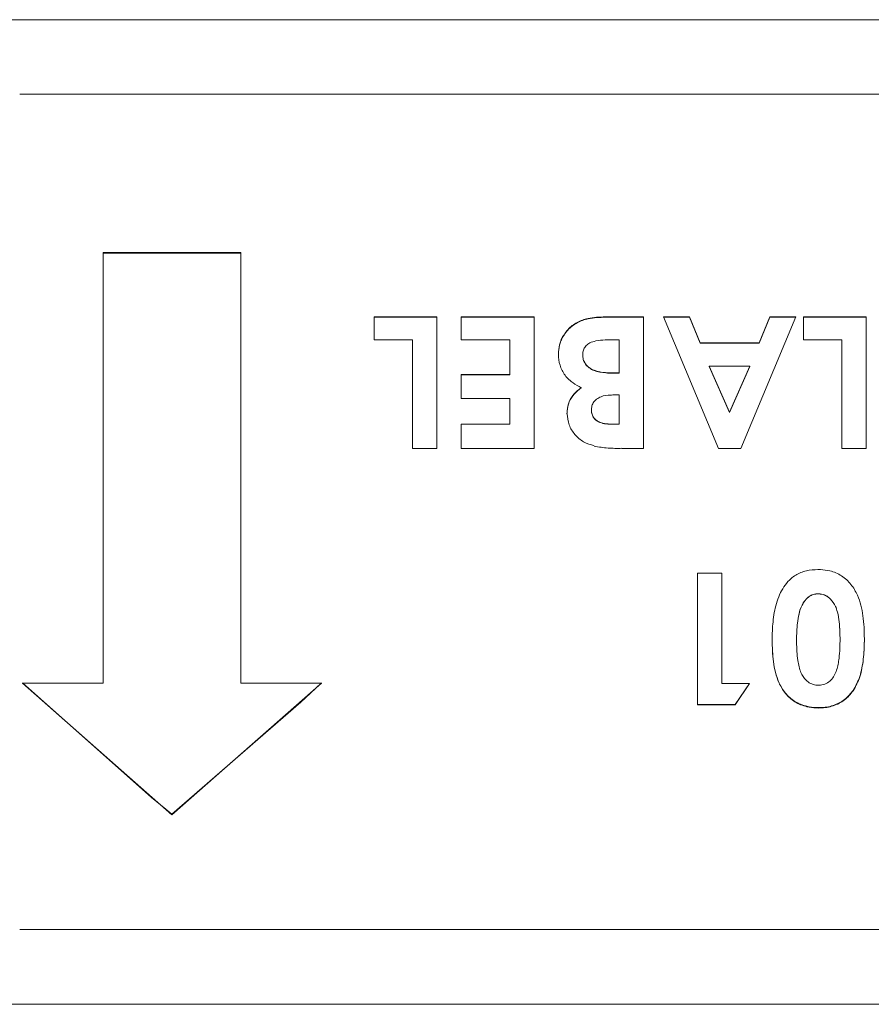
# Paper-space layout 'Sheet2' of a CAD drawing. Units: inches. Extents: x 2 to 66.2, y 1 to 43.2.
# Drawn here: x 48.3 to 48.8, y 31.6 to 32.1 of the extents above; entities that cross this region are included whole.
import ezdxf

# ---------------------------------------------------------------- set-up
doc = ezdxf.new("R2010")
doc.units = ezdxf.units.IN
doc.header["$MEASUREMENT"] = 0

psp = doc.layouts.new('Sheet2')

# ---------------------------------------------------------------- linework, layer by layer
at = {"color": 7, "linetype": 'Continuous', "lineweight": 15, "ltscale": 4}
for p, q in [((50.26277, 32.07047), (45.92632, 32.07047)), ((49.20652, 32.0326), (48.33152, 32.0326)), ((48.37385, 31.95222), (48.37385, 31.73356)), ((48.44395, 31.95222), (48.37385, 31.95222)), ((48.44395, 31.95196), (48.37385, 31.95196)), ((48.44395, 31.73356), (48.44395, 31.95222)), ((48.51161, 31.90798), (48.51161, 31.91956)), ((48.51161, 31.91956), (48.54341, 31.91956)), ((48.51161, 31.91936), (48.54341, 31.91936)), ((48.54341, 31.91956), (48.54341, 31.85277)), ((48.55578, 31.90798), (48.55578, 31.91956)), ((48.55578, 31.91956), (48.59288, 31.91956)), ((48.55578, 31.91936), (48.59288, 31.91936)), ((48.59288, 31.91956), (48.59288, 31.85277)), ((48.62915, 31.91956), (48.64852, 31.91956)), ((48.62915, 31.91936), (48.64852, 31.91936)), ((48.64852, 31.91956), (48.64852, 31.85277)), ((48.65868, 31.91956), (48.67189, 31.91956)), ((48.68651, 31.85277), (48.65868, 31.91956)), ((48.65868, 31.91936), (48.67189, 31.91936)), ((48.67189, 31.91956), (48.67725, 31.90631)), ((48.67189, 31.91936), (48.67189, 31.91956)), ((48.67189, 31.91936), (48.67725, 31.90614)), ((48.72581, 31.91956), (48.69798, 31.85277)), ((48.70726, 31.90631), (48.71262, 31.91956)), ((48.70726, 31.90614), (48.71262, 31.91936)), ((48.71262, 31.91956), (48.72581, 31.91956)), ((48.71262, 31.91936), (48.71262, 31.91956)), ((48.71262, 31.91936), (48.72581, 31.91936)), ((48.72979, 31.90798), (48.72979, 31.91956)), ((48.72979, 31.91956), (48.76159, 31.91956)), ((48.72979, 31.91936), (48.76159, 31.91936)), ((48.76159, 31.91956), (48.76159, 31.85277)), ((48.53104, 31.90798), (48.51161, 31.90798)), ((48.53104, 31.85277), (48.53104, 31.90798)), ((48.58051, 31.90798), (48.55578, 31.90798)), ((48.58051, 31.89022), (48.58051, 31.90798)), ((48.63616, 31.90798), (48.6326, 31.90798)), ((48.63616, 31.89107), (48.63616, 31.90798)), ((48.67725, 31.90631), (48.70726, 31.90631)), ((48.67725, 31.90614), (48.67725, 31.90631)), ((48.67725, 31.90614), (48.70726, 31.90614)), ((48.70726, 31.90614), (48.70726, 31.90631)), ((48.74922, 31.90798), (48.72979, 31.90798)), ((48.74922, 31.85277), (48.74922, 31.90798)), ((48.60524, 31.90062), (48.60524, 31.90078)), ((48.61761, 31.90016), (48.61761, 31.90031)), ((48.55578, 31.89022), (48.58051, 31.89022)), ((48.55578, 31.87816), (48.55578, 31.89022)), ((48.55578, 31.89008), (48.58051, 31.89008)), ((48.58051, 31.89008), (48.58051, 31.89022)), ((48.6332, 31.89107), (48.63616, 31.89107)), ((48.6332, 31.89093), (48.63616, 31.89093)), ((48.63616, 31.89093), (48.63616, 31.89107)), ((48.68192, 31.89449), (48.69225, 31.87114)), ((48.70257, 31.89449), (48.68192, 31.89449)), ((48.68192, 31.89434), (48.68192, 31.89449)), ((48.68192, 31.89434), (48.69225, 31.87104)), ((48.69225, 31.87114), (48.70257, 31.89449)), ((48.69225, 31.87104), (48.70257, 31.89434)), ((48.70257, 31.89434), (48.70257, 31.89449)), ((48.61681, 31.88355), (48.61681, 31.88367)), ((48.58051, 31.87816), (48.55578, 31.87816)), ((48.58051, 31.86508), (48.58051, 31.87816)), ((48.63616, 31.87989), (48.63287, 31.87989)), ((48.63616, 31.86508), (48.63616, 31.87989)), ((48.62202, 31.87216), (48.62202, 31.87227)), ((48.69225, 31.87104), (48.69225, 31.87114)), ((48.55578, 31.86508), (48.58051, 31.86508)), ((48.55578, 31.85277), (48.55578, 31.86508)), ((48.58051, 31.865), (48.58051, 31.86508)), ((48.63228, 31.86508), (48.63616, 31.86508)), ((48.63616, 31.865), (48.63616, 31.86508)), ((48.55578, 31.865), (48.58051, 31.865)), ((48.63228, 31.865), (48.63616, 31.865)), ((48.54341, 31.85277), (48.53104, 31.85277)), ((48.59288, 31.85277), (48.55578, 31.85277)), ((48.64852, 31.85277), (48.63748, 31.85277)), ((48.69798, 31.85277), (48.68651, 31.85277)), ((48.76159, 31.85277), (48.74922, 31.85277)), ((48.67591, 31.78946), (48.68827, 31.78946)), ((48.67591, 31.72258), (48.67591, 31.78946)), ((48.68827, 31.78946), (48.68827, 31.73335)), ((48.7372, 31.77897), (48.7372, 31.77889)), ((48.72965, 31.77428), (48.72965, 31.77419)), ((48.71389, 31.75556), (48.71389, 31.75543)), ((48.72625, 31.75556), (48.72625, 31.75543)), ((48.74834, 31.75633), (48.74834, 31.7562)), ((48.7607, 31.75619), (48.7607, 31.75607)), ((48.33292, 31.73374), (48.39845, 31.67553)), ((48.37385, 31.73356), (48.33292, 31.73356)), ((48.33292, 31.73356), (48.4089, 31.66676)), ((48.4089, 31.66676), (48.48488, 31.73356)), ((48.48488, 31.73356), (48.44395, 31.73356)), ((48.47443, 31.72395), (48.48175, 31.7308)), ((48.48175, 31.7308), (48.48488, 31.73374)), ((48.68827, 31.73335), (48.70241, 31.73335)), ((48.70241, 31.73335), (48.69502, 31.72258)), ((48.70229, 31.73335), (48.69502, 31.72278)), ((48.755, 31.7299), (48.75501, 31.72971)), ((48.4089, 31.66707), (48.47443, 31.72395)), ((48.69502, 31.72278), (48.67591, 31.72278)), ((48.69502, 31.72258), (48.67591, 31.72258)), ((48.69502, 31.72278), (48.69502, 31.72258)), ((48.7375, 31.72117), (48.7375, 31.72098)), ((48.39845, 31.67553), (48.40578, 31.66957)), ((48.40578, 31.66957), (48.4089, 31.66707)), ((48.4089, 31.66707), (48.4089, 31.66676)), ((48.33152, 31.6085), (49.20652, 31.6085)), ((45.92632, 31.57047), (50.26277, 31.57047))]:
    psp.add_line(p, q, dxfattribs=at)
for points, knots in [([(48.60524, 31.90078), (48.60526, 31.90116), (48.60534, 31.90306), (48.60576, 31.90571), (48.60693, 31.90853), (48.6082, 31.91079), (48.60994, 31.91306), (48.61223, 31.91517), (48.61475, 31.91683), (48.61746, 31.91804), (48.62077, 31.91893), (48.62469, 31.91946), (48.62765, 31.91952), (48.62915, 31.91956)], [0, 0, 0, 0, 0.0340272, 0.1710542, 0.239247, 0.3074153, 0.4022986, 0.4929989, 0.5806882, 0.664277, 0.7477949, 0.8730022, 1, 1, 1, 1]), ([(48.60524, 31.90062), (48.60526, 31.901), (48.60534, 31.9029), (48.60576, 31.90555), (48.60694, 31.90837), (48.60821, 31.91062), (48.60995, 31.91289), (48.61224, 31.91499), (48.61477, 31.91665), (48.61748, 31.91785), (48.62079, 31.91874), (48.6247, 31.91927), (48.62766, 31.91933), (48.62915, 31.91936)], [0, 0, 0, 0, 0.0340571, 0.1712138, 0.2394675, 0.3076964, 0.4024629, 0.4931361, 0.5808833, 0.6646404, 0.748325, 0.8732813, 1, 1, 1, 1]), ([(48.6326, 31.90798), (48.6322, 31.90798), (48.631, 31.90797), (48.62819, 31.90788), (48.62474, 31.90753), (48.62138, 31.90659), (48.61926, 31.90505), (48.61803, 31.90319), (48.61763, 31.90152), (48.61761, 31.90058), (48.61761, 31.90031)], [0, 0, 0, 0, 0.062237, 0.18674, 0.436226, 0.602611, 0.723658, 0.84507, 0.957199, 1, 1, 1, 1]), ([(48.61681, 31.88367), (48.61645, 31.88385), (48.61467, 31.88473), (48.61128, 31.88684), (48.60818, 31.89021), (48.60604, 31.89448), (48.60531, 31.89782), (48.60525, 31.90023), (48.60524, 31.90078)], [0, 0, 0, 0, 0.053265, 0.267189, 0.532499, 0.66191, 0.923099, 1, 1, 1, 1]), ([(48.61761, 31.90031), (48.61762, 31.89993), (48.61766, 31.89879), (48.61808, 31.89722), (48.61914, 31.89536), (48.62082, 31.89369), (48.62428, 31.89187), (48.62859, 31.89118), (48.63189, 31.89111), (48.6332, 31.89107)], [0, 0, 0, 0, 0.058123, 0.175349, 0.242823, 0.378134, 0.520083, 0.808544, 1, 1, 1, 1]), ([(48.61761, 31.90016), (48.61762, 31.89978), (48.61766, 31.89863), (48.61808, 31.89706), (48.61914, 31.89521), (48.62082, 31.89354), (48.62428, 31.89172), (48.62859, 31.89104), (48.63189, 31.89096), (48.6332, 31.89093)], [0, 0, 0, 0, 0.058163, 0.175478, 0.242727, 0.377921, 0.519823, 0.808999, 1, 1, 1, 1]), ([(48.60966, 31.87063), (48.60967, 31.87102), (48.60974, 31.873), (48.61049, 31.87655), (48.61307, 31.88067), (48.61557, 31.88267), (48.61681, 31.88367)], [0, 0, 0, 0, 0.076215, 0.384916, 0.694216, 1, 1, 1, 1]), ([(48.60966, 31.87053), (48.60967, 31.87092), (48.60974, 31.8729), (48.61049, 31.87645), (48.61308, 31.88055), (48.61557, 31.88255), (48.61681, 31.88355)], [0, 0, 0, 0, 0.076327, 0.385516, 0.695302, 1, 1, 1, 1]), ([(48.63287, 31.87989), (48.63247, 31.87989), (48.63046, 31.87987), (48.62756, 31.87947), (48.62458, 31.87794), (48.62287, 31.8761), (48.62212, 31.87407), (48.62205, 31.87278), (48.62202, 31.87227)], [0, 0, 0, 0, 0.079547, 0.400954, 0.569787, 0.739493, 0.895239, 1, 1, 1, 1]), ([(48.62345, 31.85409), (48.62159, 31.85465), (48.61787, 31.85577), (48.61343, 31.85963), (48.61027, 31.8647), (48.60984, 31.86862), (48.60961, 31.87063)], [0, 0, 0, 0, 0.246224, 0.492447, 0.738654, 1, 1, 1, 1]), ([(48.62202, 31.87227), (48.62204, 31.87188), (48.62208, 31.87083), (48.62261, 31.86915), (48.62385, 31.86748), (48.62588, 31.86609), (48.62877, 31.8652), (48.63106, 31.86513), (48.63228, 31.86508)], [0, 0, 0, 0, 0.084465, 0.22616, 0.371528, 0.518451, 0.741929, 1, 1, 1, 1]), ([(48.62202, 31.87216), (48.62204, 31.87177), (48.62208, 31.87072), (48.62262, 31.86905), (48.62384, 31.86739), (48.62587, 31.866), (48.62877, 31.86511), (48.63105, 31.86504), (48.63228, 31.865)], [0, 0, 0, 0, 0.084529, 0.225863, 0.370853, 0.517597, 0.741288, 1, 1, 1, 1]), ([(48.63748, 31.85281), (48.63631, 31.85279), (48.63397, 31.85275), (48.63045, 31.85294), (48.62692, 31.85331), (48.62459, 31.85372), (48.62342, 31.85393)], [0, 0, 0, 0, 0.248024, 0.496824, 0.748009, 1, 1, 1, 1]), ([(48.71389, 31.75543), (48.71389, 31.75582), (48.7139, 31.75775), (48.71399, 31.76125), (48.71438, 31.76591), (48.71507, 31.77057), (48.71623, 31.77517), (48.71857, 31.78082), (48.72178, 31.78554), (48.72656, 31.78905), (48.73122, 31.79092), (48.73516, 31.79113), (48.73714, 31.79123)], [0, 0, 0, 0, 0.024532, 0.122684, 0.220854, 0.319052, 0.417348, 0.515722, 0.699041, 0.759075, 0.878662, 1, 1, 1, 1]), ([(48.73714, 31.79123), (48.73754, 31.79123), (48.73955, 31.79121), (48.74374, 31.79067), (48.74936, 31.7884), (48.75337, 31.78462), (48.75576, 31.78107), (48.75757, 31.77756), (48.7591, 31.77313), (48.76008, 31.76765), (48.76063, 31.76194), (48.76068, 31.75803), (48.7607, 31.75607)], [0, 0, 0, 0, 0.024709, 0.123957, 0.258983, 0.392129, 0.45848, 0.524777, 0.637783, 0.750586, 0.874944, 1, 1, 1, 1]), ([(48.7372, 31.77897), (48.7368, 31.77896), (48.73559, 31.77892), (48.7336, 31.77831), (48.73133, 31.77675), (48.73026, 31.77517), (48.72965, 31.77428)], [0, 0, 0, 0, 0.1283, 0.388393, 0.654336, 1, 1, 1, 1]), ([(48.7372, 31.77889), (48.7368, 31.77888), (48.73559, 31.77884), (48.7336, 31.77823), (48.73133, 31.77666), (48.73026, 31.77508), (48.72965, 31.77419)], [0, 0, 0, 0, 0.128217, 0.388155, 0.653533, 1, 1, 1, 1]), ([(48.74834, 31.75633), (48.74833, 31.75671), (48.74831, 31.75865), (48.74823, 31.76137), (48.74795, 31.76447), (48.74761, 31.76704), (48.74705, 31.76977), (48.74595, 31.77309), (48.74401, 31.77605), (48.74121, 31.77822), (48.7389, 31.7789), (48.73755, 31.77896), (48.7372, 31.77897)], [0, 0, 0, 0, 0.042112, 0.210611, 0.29485, 0.379101, 0.489577, 0.593843, 0.753133, 0.857802, 0.963241, 1, 1, 1, 1]), ([(48.74834, 31.7562), (48.74833, 31.75659), (48.74831, 31.75852), (48.74823, 31.76124), (48.74796, 31.76435), (48.74761, 31.76691), (48.74706, 31.76965), (48.74595, 31.77299), (48.74402, 31.77596), (48.74121, 31.77814), (48.7389, 31.77882), (48.73755, 31.77888), (48.7372, 31.77889)], [0, 0, 0, 0, 0.042051, 0.210304, 0.294421, 0.378549, 0.489044, 0.593847, 0.753298, 0.857783, 0.963044, 1, 1, 1, 1]), ([(48.72965, 31.77428), (48.72946, 31.77394), (48.72848, 31.77221), (48.72741, 31.76878), (48.72667, 31.76426), (48.7263, 31.75984), (48.72627, 31.75699), (48.72625, 31.75556)], [0, 0, 0, 0, 0.061011, 0.306716, 0.551047, 0.775064, 1, 1, 1, 1]), ([(48.72965, 31.77419), (48.72946, 31.77385), (48.72848, 31.77212), (48.72741, 31.76869), (48.72667, 31.76416), (48.7263, 31.75973), (48.72627, 31.75687), (48.72625, 31.75543)], [0, 0, 0, 0, 0.060896, 0.306126, 0.549993, 0.774535, 1, 1, 1, 1]), ([(48.7375, 31.72114), (48.7371, 31.72115), (48.7351, 31.72117), (48.73085, 31.72171), (48.72515, 31.72397), (48.72108, 31.72764), (48.71871, 31.73112), (48.7169, 31.7346), (48.7154, 31.73908), (48.71444, 31.7445), (48.71396, 31.75), (48.71391, 31.75371), (48.71389, 31.75556)], [0, 0, 0, 0, 0.024445, 0.122683, 0.259898, 0.395714, 0.462662, 0.529541, 0.647636, 0.765466, 0.882446, 1, 1, 1, 1]), ([(48.7375, 31.72094), (48.7371, 31.72095), (48.7351, 31.72097), (48.73085, 31.72152), (48.72516, 31.72377), (48.72109, 31.72744), (48.71872, 31.73092), (48.71691, 31.7344), (48.7154, 31.73889), (48.71445, 31.74432), (48.71396, 31.74985), (48.71391, 31.75357), (48.71389, 31.75543)], [0, 0, 0, 0, 0.024413, 0.122526, 0.259403, 0.394915, 0.461808, 0.528632, 0.646763, 0.764629, 0.882025, 1, 1, 1, 1]), ([(48.72625, 31.75543), (48.72626, 31.75505), (48.72626, 31.75311), (48.72638, 31.74965), (48.72677, 31.7455), (48.72746, 31.74191), (48.72854, 31.73841), (48.73049, 31.73543), (48.73322, 31.73329), (48.73547, 31.73258), (48.73681, 31.73253), (48.7372, 31.73251)], [0, 0, 0, 0, 0.041131, 0.205729, 0.370356, 0.488454, 0.599422, 0.764025, 0.861687, 0.960158, 1, 1, 1, 1]), ([(48.7372, 31.73251), (48.7376, 31.73253), (48.73901, 31.73259), (48.74136, 31.73326), (48.74382, 31.73497), (48.74553, 31.73741), (48.74666, 31.74018), (48.74742, 31.74314), (48.74796, 31.7468), (48.74829, 31.75115), (48.74832, 31.75452), (48.74834, 31.7562)], [0, 0, 0, 0, 0.039746, 0.139541, 0.238627, 0.336983, 0.443039, 0.54886, 0.654581, 0.826949, 1, 1, 1, 1]), ([(48.7607, 31.75619), (48.7607, 31.75581), (48.76069, 31.75387), (48.7606, 31.75041), (48.76021, 31.74582), (48.75952, 31.74129), (48.75827, 31.73578), (48.75629, 31.73215), (48.75504, 31.72987)], [0, 0, 0, 0, 0.0419829, 0.2099533, 0.3779545, 0.5459931, 0.7141261, 1, 1, 1, 1]), ([(48.7607, 31.75607), (48.7607, 31.75568), (48.76069, 31.75375), (48.7606, 31.75028), (48.76021, 31.74569), (48.75952, 31.74116), (48.75828, 31.73563), (48.75629, 31.73199), (48.75504, 31.72969)], [0, 0, 0, 0, 0.0419052, 0.2095644, 0.3772542, 0.5449807, 0.7128002, 1, 1, 1, 1]), ([(48.755, 31.7299), (48.75366, 31.72824), (48.75097, 31.72493), (48.74498, 31.72193), (48.74028, 31.72112), (48.73779, 31.72116), (48.7375, 31.72117)], [0, 0, 0, 0, 0.319653, 0.639294, 0.95917, 1, 1, 1, 1]), ([(48.75501, 31.72971), (48.75366, 31.72806), (48.75097, 31.72475), (48.74499, 31.72175), (48.74028, 31.72093), (48.73779, 31.72097), (48.7375, 31.72098)], [0, 0, 0, 0, 0.319513, 0.639014, 0.958748, 1, 1, 1, 1])]:
    psp.add_open_spline(points, degree=3, knots=knots, dxfattribs=at)

doc.saveas('drawing.dxf')
